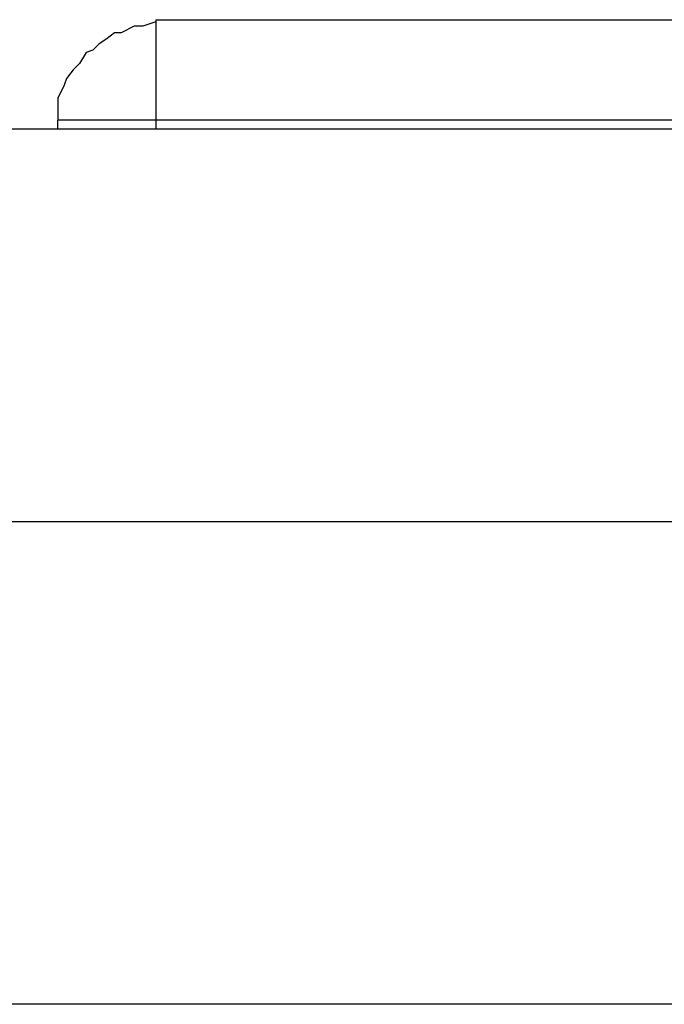
# Model space of a CAD drawing. Extents: x -74 to 74, y -26 to 26.
# Drawn here: x 22 to 22, y 0 to 0 of the extents above; entities that cross this region are included whole.
import ezdxf

# ---------------------------------------------------------------- set-up
doc = ezdxf.new("R2010")
doc.units = 0
doc.layers.get('0').update_dxf_attribs({"linetype": 'CONTINUOUS'})

msp = doc.modelspace()

# ---------------------------------------------------------------- linework, layer by layer
at = {"color": 0}
for points in [[(21.9391, 0.4299), (21.9674, 0.4299)], [(21.9391, 0.4299), (21.9391, 0.4253)], [(21.9391, 0.4298), (21.9391, 0.4298), (21.9385, 0.4296), (21.9381, 0.4296), (21.9375, 0.4293), (21.9372, 0.4293), (21.9368, 0.429), (21.9365, 0.4288), (21.9362, 0.4285), (21.9359, 0.4284), (21.9356, 0.4279), (21.9353, 0.4276), (21.935, 0.4272), (21.9349, 0.4269), (21.9346, 0.4263), (21.9346, 0.426), (21.9346, 0.4256), (21.9346, 0.4253), (21.9346, 0.4253), (21.9346, 0.4253), (21.9346, 0.4253), (21.9346, 0.4253), (21.9346, 0.4253), (21.9346, 0.4253), (21.9346, 0.4253), (21.9346, 0.4253), (21.9346, 0.4253), (21.9346, 0.4253), (21.9346, 0.4253), (21.9346, 0.4253), (21.9346, 0.4253), (21.9346, 0.4253), (21.9346, 0.4253), (21.9346, 0.4253), (21.9346, 0.4253)], [(21.9391, 0.4298), (21.9391, 0.4298), (21.9385, 0.4296), (21.9381, 0.4296), (21.9375, 0.4293), (21.9372, 0.4293), (21.9368, 0.429), (21.9365, 0.4288), (21.9362, 0.4285), (21.9359, 0.4284), (21.9356, 0.4279), (21.9353, 0.4276), (21.935, 0.4272), (21.9349, 0.4269), (21.9346, 0.4263), (21.9346, 0.426), (21.9346, 0.4256), (21.9346, 0.4253), (21.9346, 0.4253), (21.9346, 0.4253), (21.9346, 0.4253), (21.9346, 0.4253), (21.9346, 0.4253), (21.9346, 0.4253), (21.9346, 0.4253), (21.9346, 0.4253), (21.9346, 0.4253), (21.9346, 0.4253), (21.9346, 0.4253), (21.9346, 0.4253), (21.9346, 0.4253), (21.9346, 0.4253), (21.9346, 0.4253), (21.9346, 0.4253), (21.9346, 0.4253)], [(21.9346, 0.4249), (21.9346, 0.4253)], [(21.9391, 0.4253), (21.9346, 0.4253)], [(21.9391, 0.4253), (21.9391, 0.4249)], [(21.963, 0.4253), (21.9391, 0.4253)], [(21.8917, 0.4249), (21.9739, 0.4249)], [(21.9739, 0.4069), (21.8739, 0.4069)], [(21.9739, 0.3848), (21.8739, 0.3848)]]:
    msp.add_lwpolyline(points, dxfattribs=at)

doc.saveas('drawing.dxf')
